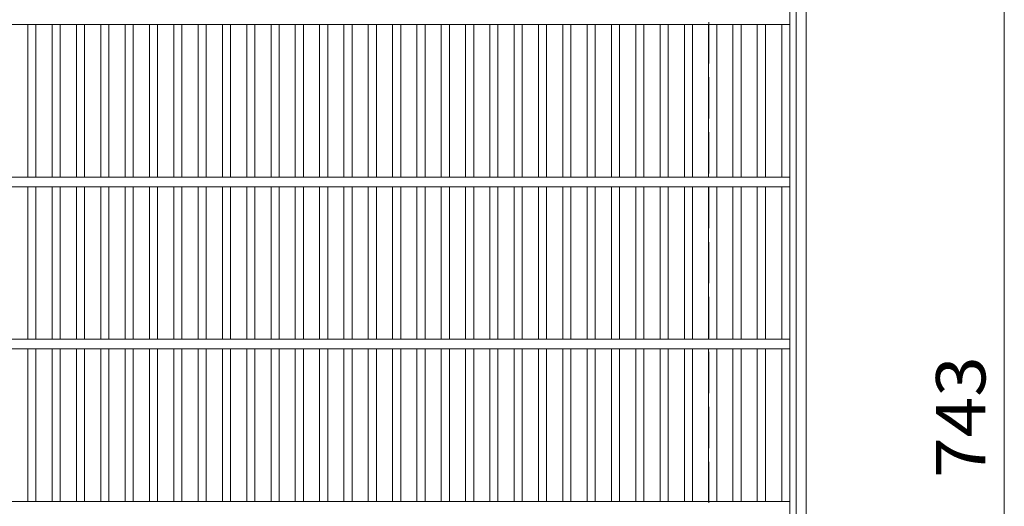
# Model space of a CAD drawing. Units: millimetres. Extents: x -1883 to 1919, y -1378 to 1365.
# Drawn here: x -1258 to -650, y 708 to 1008 of the extents above; entities that cross this region are included whole.
import ezdxf

# ---------------------------------------------------------------- set-up
doc = ezdxf.new("R2010")
doc.units = ezdxf.units.MM
doc.header["$LTSCALE"] = 10
doc.linetypes.add('JWW_DASHED3', pattern=[3.386667, 2.54, -0.846667])
for name, color, linetype in [('C-1', 7, 'Continuous'), ('C-2', 7, 'Continuous'), ('C-4', 7, 'Continuous')]:
    doc.layers.add(name, color=color, linetype=linetype)
doc.styles.add('ＭＳ ゴシック', font='txt', dxfattribs={"height": 1})

msp = doc.modelspace()

# ---------------------------------------------------------------- linework, layer by layer
at = {"layer": 'C-1', "color": 2, "linetype": 'Continuous', "lineweight": 9}
for p, q in [((-772.53, 1168.2), (-772.53, 348.2)), ((-778.53, 1162.2), (-778.53, 354.2))]:
    msp.add_line(p, q, dxfattribs=at)
at = {"layer": 'C-1', "color": 2, "linetype": 'JWW_DASHED3', "lineweight": 9}
msp.add_line((-832.53, 1108.2), (-832.53, 408.2), dxfattribs=at)
at = {"layer": 'C-2', "color": 3, "linetype": 'Continuous', "lineweight": 9}
for p, q in [((-782.53, 358.2), (-782.53, 1158.2)), ((-782.53, 1005.2), (-1582.53, 1005.2)), ((-1252.53, 1005.2), (-1252.53, 911.2)), ((-1247.53, 1005.2), (-1247.53, 911.2)), ((-1237.53, 1005.2), (-1237.53, 911.2)), ((-1232.53, 1005.2), (-1232.53, 911.2)), ((-1222.53, 1005.2), (-1222.53, 911.2)), ((-1217.53, 1005.2), (-1217.53, 911.2)), ((-1207.53, 1005.2), (-1207.53, 911.2)), ((-1202.53, 1005.2), (-1202.53, 911.2)), ((-1192.53, 1005.2), (-1192.53, 911.2)), ((-1187.53, 1005.2), (-1187.53, 911.2)), ((-1177.53, 1005.2), (-1177.53, 911.2)), ((-1172.53, 1005.2), (-1172.53, 911.2)), ((-1162.53, 1005.2), (-1162.53, 911.2)), ((-1157.53, 1005.2), (-1157.53, 911.2)), ((-1147.53, 1005.2), (-1147.53, 911.2)), ((-1142.53, 1005.2), (-1142.53, 911.2)), ((-1132.53, 1005.2), (-1132.53, 911.2)), ((-1127.53, 1005.2), (-1127.53, 911.2)), ((-1117.53, 1005.2), (-1117.53, 911.2)), ((-1112.53, 1005.2), (-1112.53, 911.2)), ((-1102.53, 1005.2), (-1102.53, 911.2)), ((-1097.53, 1005.2), (-1097.53, 911.2)), ((-1087.53, 1005.2), (-1087.53, 911.2)), ((-1082.53, 1005.2), (-1082.53, 911.2)), ((-1072.53, 1005.2), (-1072.53, 911.2)), ((-1067.53, 1005.2), (-1067.53, 911.2)), ((-1057.53, 1005.2), (-1057.53, 911.2)), ((-1052.53, 1005.2), (-1052.53, 911.2)), ((-1042.53, 1005.2), (-1042.53, 911.2)), ((-1037.53, 1005.2), (-1037.53, 911.2)), ((-1027.53, 1005.2), (-1027.53, 911.2)), ((-1022.53, 1005.2), (-1022.53, 911.2)), ((-1012.53, 1005.2), (-1012.53, 911.2)), ((-1007.53, 1005.2), (-1007.53, 911.2)), ((-997.53, 1005.2), (-997.53, 911.2)), ((-992.53, 1005.2), (-992.53, 911.2)), ((-982.53, 1005.2), (-982.53, 911.2)), ((-977.53, 1005.2), (-977.53, 911.2)), ((-967.53, 1005.2), (-967.53, 911.2)), ((-962.53, 1005.2), (-962.53, 911.2)), ((-952.53, 1005.2), (-952.53, 911.2)), ((-947.53, 1005.2), (-947.53, 911.2)), ((-937.53, 1005.2), (-937.53, 911.2)), ((-932.54, 1005.2), (-932.54, 911.2)), ((-922.54, 1005.2), (-922.54, 911.2)), ((-917.54, 1005.2), (-917.54, 911.2)), ((-907.54, 1005.2), (-907.54, 911.2)), ((-902.54, 1005.2), (-902.54, 911.2)), ((-892.54, 1005.2), (-892.54, 911.2)), ((-887.54, 1005.2), (-887.54, 911.2)), ((-877.54, 1005.2), (-877.54, 911.2)), ((-872.54, 1005.2), (-872.54, 911.2)), ((-862.54, 1005.2), (-862.54, 911.2)), ((-857.54, 1005.2), (-857.54, 911.2)), ((-847.54, 1005.2), (-847.54, 911.2)), ((-842.54, 1005.2), (-842.54, 911.2)), ((-832.6, 1005.2), (-832.6, 911.2)), ((-827.6, 1005.2), (-827.6, 911.2)), ((-817.6, 1005.2), (-817.6, 911.2)), ((-812.6, 1005.2), (-812.6, 911.2)), ((-802.6, 1005.2), (-802.6, 911.2)), ((-797.6, 1005.2), (-797.6, 911.2)), ((-787.53, 1005.2), (-787.53, 911.2)), ((-782.53, 911.2), (-1582.53, 911.2)), ((-782.53, 905.2), (-1582.53, 905.2)), ((-1252.53, 905.2), (-1252.53, 811.2)), ((-1247.53, 905.2), (-1247.53, 811.2)), ((-1237.53, 905.2), (-1237.53, 811.2)), ((-1232.53, 905.2), (-1232.53, 811.2)), ((-1222.53, 905.2), (-1222.53, 811.2)), ((-1217.53, 905.2), (-1217.53, 811.2)), ((-1207.53, 905.2), (-1207.53, 811.2)), ((-1202.53, 905.2), (-1202.53, 811.2)), ((-1192.53, 905.2), (-1192.53, 811.2)), ((-1187.53, 905.2), (-1187.53, 811.2)), ((-1177.53, 905.2), (-1177.53, 811.2)), ((-1172.53, 905.2), (-1172.53, 811.2)), ((-1162.53, 905.2), (-1162.53, 811.2)), ((-1157.53, 905.2), (-1157.53, 811.2)), ((-1147.53, 905.2), (-1147.53, 811.2)), ((-1142.53, 905.2), (-1142.53, 811.2)), ((-1132.53, 905.2), (-1132.53, 811.2)), ((-1127.53, 905.2), (-1127.53, 811.2)), ((-1117.53, 905.2), (-1117.53, 811.2)), ((-1112.53, 905.2), (-1112.53, 811.2)), ((-1102.53, 905.2), (-1102.53, 811.2)), ((-1097.53, 905.2), (-1097.53, 811.2)), ((-1087.53, 905.2), (-1087.53, 811.2)), ((-1082.53, 905.2), (-1082.53, 811.2)), ((-1072.53, 905.2), (-1072.53, 811.2)), ((-1067.53, 905.2), (-1067.53, 811.2)), ((-1057.53, 905.2), (-1057.53, 811.2)), ((-1052.53, 905.2), (-1052.53, 811.2)), ((-1042.53, 905.2), (-1042.53, 811.2)), ((-1037.53, 905.2), (-1037.53, 811.2)), ((-1027.53, 905.2), (-1027.53, 811.2)), ((-1022.53, 905.2), (-1022.53, 811.2)), ((-1012.53, 905.2), (-1012.53, 811.2)), ((-1007.53, 905.2), (-1007.53, 811.2)), ((-997.53, 905.2), (-997.53, 811.2)), ((-992.53, 905.2), (-992.53, 811.2)), ((-982.53, 905.2), (-982.53, 811.2)), ((-977.53, 905.2), (-977.53, 811.2)), ((-967.53, 905.2), (-967.53, 811.2)), ((-962.53, 905.2), (-962.53, 811.2)), ((-952.53, 905.2), (-952.53, 811.2)), ((-947.53, 905.2), (-947.53, 811.2)), ((-937.53, 905.2), (-937.53, 811.2)), ((-932.54, 905.2), (-932.54, 811.2)), ((-922.54, 905.2), (-922.54, 811.2)), ((-917.54, 905.2), (-917.54, 811.2)), ((-907.54, 905.2), (-907.54, 811.2)), ((-902.54, 905.2), (-902.54, 811.2)), ((-892.54, 905.2), (-892.54, 811.2)), ((-887.54, 905.2), (-887.54, 811.2)), ((-877.54, 905.2), (-877.54, 811.2)), ((-872.54, 905.2), (-872.54, 811.2)), ((-862.54, 905.2), (-862.54, 811.2)), ((-857.54, 905.2), (-857.54, 811.2)), ((-847.54, 905.2), (-847.54, 811.2)), ((-842.54, 905.2), (-842.54, 811.2)), ((-832.6, 905.2), (-832.6, 811.2)), ((-827.6, 905.2), (-827.6, 811.2)), ((-817.6, 905.2), (-817.6, 811.2)), ((-812.6, 905.2), (-812.6, 811.2)), ((-802.6, 905.2), (-802.6, 811.2)), ((-797.6, 905.2), (-797.6, 811.2)), ((-787.53, 905.2), (-787.53, 811.2)), ((-782.53, 811.2), (-1582.53, 811.2)), ((-782.53, 805.2), (-1582.53, 805.2)), ((-1252.53, 711.2), (-1252.53, 805.2)), ((-1247.53, 711.2), (-1247.53, 805.2)), ((-1237.53, 711.2), (-1237.53, 805.2)), ((-1232.53, 711.2), (-1232.53, 805.2)), ((-1222.53, 711.2), (-1222.53, 805.2)), ((-1217.53, 711.2), (-1217.53, 805.2)), ((-1207.53, 711.2), (-1207.53, 805.2)), ((-1202.53, 711.2), (-1202.53, 805.2)), ((-1192.53, 711.2), (-1192.53, 805.2)), ((-1187.53, 711.2), (-1187.53, 805.2)), ((-1177.53, 711.2), (-1177.53, 805.2)), ((-1172.53, 711.2), (-1172.53, 805.2)), ((-1162.53, 711.2), (-1162.53, 805.2)), ((-1157.53, 711.2), (-1157.53, 805.2)), ((-1147.53, 711.2), (-1147.53, 805.2)), ((-1142.53, 711.2), (-1142.53, 805.2)), ((-1132.53, 711.2), (-1132.53, 805.2)), ((-1127.53, 711.2), (-1127.53, 805.2)), ((-1117.53, 711.2), (-1117.53, 805.2)), ((-1112.53, 711.2), (-1112.53, 805.2)), ((-1102.53, 711.2), (-1102.53, 805.2)), ((-1097.53, 711.2), (-1097.53, 805.2)), ((-1087.53, 711.2), (-1087.53, 805.2)), ((-1082.53, 711.2), (-1082.53, 805.2)), ((-1072.53, 711.2), (-1072.53, 805.2)), ((-1067.53, 711.2), (-1067.53, 805.2)), ((-1057.53, 711.2), (-1057.53, 805.2)), ((-1052.53, 711.2), (-1052.53, 805.2)), ((-1042.53, 711.2), (-1042.53, 805.2)), ((-1037.53, 711.2), (-1037.53, 805.2)), ((-1027.53, 711.2), (-1027.53, 805.2)), ((-1022.53, 711.2), (-1022.53, 805.2)), ((-1012.53, 711.2), (-1012.53, 805.2)), ((-1007.53, 711.2), (-1007.53, 805.2)), ((-997.53, 711.2), (-997.53, 805.2)), ((-992.53, 711.2), (-992.53, 805.2)), ((-982.53, 711.2), (-982.53, 805.2)), ((-977.53, 711.2), (-977.53, 805.2)), ((-967.53, 711.2), (-967.53, 805.2)), ((-962.53, 711.2), (-962.53, 805.2)), ((-952.53, 711.2), (-952.53, 805.2)), ((-947.53, 711.2), (-947.53, 805.2)), ((-937.53, 711.2), (-937.53, 805.2)), ((-932.54, 711.2), (-932.54, 805.2)), ((-922.54, 711.2), (-922.54, 805.2)), ((-917.54, 711.2), (-917.54, 805.2)), ((-907.54, 711.2), (-907.54, 805.2)), ((-902.54, 711.2), (-902.54, 805.2)), ((-892.54, 711.2), (-892.54, 805.2)), ((-887.54, 711.2), (-887.54, 805.2)), ((-877.54, 711.2), (-877.54, 805.2)), ((-872.54, 711.2), (-872.54, 805.2)), ((-862.54, 711.2), (-862.54, 805.2)), ((-857.54, 711.2), (-857.54, 805.2)), ((-847.54, 711.2), (-847.54, 805.2)), ((-842.54, 711.2), (-842.54, 805.2)), ((-832.6, 711.2), (-832.6, 805.2)), ((-827.6, 711.2), (-827.6, 805.2)), ((-817.6, 711.2), (-817.6, 805.2)), ((-812.6, 711.2), (-812.6, 805.2)), ((-802.6, 711.2), (-802.6, 805.2)), ((-797.6, 711.2), (-797.6, 805.2)), ((-787.53, 711.2), (-787.53, 805.2)), ((-782.53, 711.2), (-1582.53, 711.2))]:
    msp.add_line(p, q, dxfattribs=at)
at = {"layer": 'C-4', "color": 7, "linetype": 'Continuous', "lineweight": 9}
msp.add_line((-650.25, 1129.71), (-650.25, 386.7), dxfattribs=at)

# ---------------------------------------------------------------- texts
at = {"layer": 'C-4', "color": 2, "linetype": 'Continuous', "lineweight": 211, "style": 'ＭＳ ゴシック', "width": 1.083333}
msp.add_text('743', height=30.48, rotation=90, dxfattribs=at).set_placement((-661.89, 725.7))

doc.saveas('drawing.dxf')
